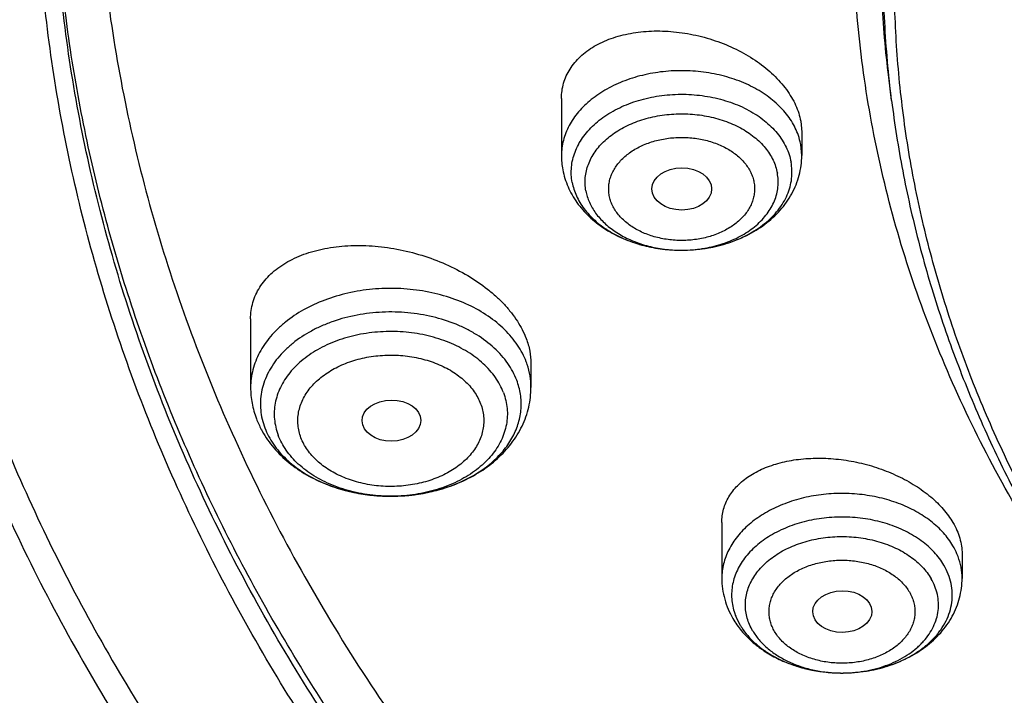
# Model space of a CAD drawing. Units: inches. Extents: x 7.1 to 14.8, y 0.7 to 17.8.
# Drawn here: x 9.2 to 9.7, y 12.3 to 12.7 of the extents above; entities that cross this region are included whole.
import ezdxf

# ---------------------------------------------------------------- set-up
doc = ezdxf.new("R2010")
doc.units = ezdxf.units.IN
doc.header["$LTSCALE"] = 1.21
doc.header["$MEASUREMENT"] = 0
doc.layers.get('0').update_dxf_attribs({"linetype": 'CONTINUOUS'})

msp = doc.modelspace()

# ---------------------------------------------------------------- linework, layer by layer
at = {"color": 7, "linetype": 'Continuous'}
for p, q in [((9.67393, 12.62664), (9.67222, 12.64046)), ((9.47919, 12.62793), (9.47919, 12.59422)), ((9.62032, 12.61448), (9.62093, 12.60802)), ((9.62093, 12.60802), (9.62093, 12.59422)), ((9.53267, 12.57301), (9.53269, 12.57292)), ((9.54892, 12.53835), (9.55012, 12.53834)), ((9.29584, 12.49781), (9.29584, 12.45736)), ((9.4612, 12.47154), (9.4612, 12.45736)), ((9.57376, 12.3777), (9.57376, 12.34467)), ((9.71549, 12.35915), (9.71549, 12.34467)), ((9.64369, 12.28879), (9.64532, 12.28879))]:
    msp.add_line(p, q, dxfattribs=at)
at = {"color": 9, "linetype": 'Continuous'}
for p, q in [((9.62093, 12.59422), (9.62032, 12.60076)), ((9.5822, 12.32177), (9.58448, 12.31721))]:
    msp.add_line(p, q, dxfattribs=at)
at = {"color": 7, "linetype": 'Continuous'}
for centre, radius, start, end in [((9.52466, 12.59423), 0.04547, 180.0097, 190.56248), ((9.35114, 12.45853), 0.05548, 200.76856, 208.00394), ((9.35285, 12.45939), 0.05739, 207.95922, 209.0525)]:
    msp.add_arc(centre, radius, start, end, dxfattribs=at)
at = {"color": 9, "linetype": 'Continuous'}
for centre, radius, start, end in [((9.55006, 12.61872), 0.08038, 267.00101, 269.1893), ((9.55006, 12.61893), 0.08059, 269.18833, 270.04187), ((9.55006, 12.6188), 0.08046, 270.04091, 272.53684), ((9.4163, 12.45654), 0.04501, 18.58889, 20.75802), ((9.61552, 12.33571), 0.03613, 200.75713, 202.69629), ((9.64463, 12.36937), 0.08058, 269.33055, 270.4969), ((9.64463, 12.36922), 0.08043, 270.49649, 272.07558)]:
    msp.add_arc(centre, radius, start, end, dxfattribs=at)
at = {"color": 7, "linetype": 'Continuous'}
for centre, major_axis, ratio in [((9.55016, 12.57454), (0.01762, 0), 0.70668), ((9.37889, 12.43775), (0.01732, 0.00012), 0.700967), ((9.64485, 12.32505), (0.01746, 0.00007), 0.705147)]:
    msp.add_ellipse(centre, major_axis=major_axis, ratio=ratio, dxfattribs=at)
for points, knots in [([(10.84007, 11.52912), (10.78235, 11.53138), (10.69598, 11.53776), (10.58178, 11.55229), (10.46928, 11.57068), (10.35856, 11.59492), (10.25031, 11.625), (10.17109, 11.65026), (10.09373, 11.67824), (10.01839, 11.70887), (9.94528, 11.74209), (9.87455, 11.7778), (9.80639, 11.81593), (9.74096, 11.85638), (9.6784, 11.89906), (9.59974, 11.95827), (9.52663, 12.02198), (9.45997, 12.0899), (9.41396, 12.14208), (9.37164, 12.19579), (9.33309, 12.25092), (9.29841, 12.30733), (9.26769, 12.36489), (9.24101, 12.42344), (9.21843, 12.48287), (9.20001, 12.54301), (9.1858, 12.60373), (9.17582, 12.66487), (9.17011, 12.72629), (9.16868, 12.78784), (9.17153, 12.84936), (9.17865, 12.9107), (9.19004, 12.97172), (9.20565, 13.03226), (9.22546, 13.09218), (9.2494, 13.15134), (9.27743, 13.20958), (9.30946, 13.26677), (9.34543, 13.32277), (9.38524, 13.37744), (9.4288, 13.43066), (9.47601, 13.4823), (9.54422, 13.54944), (9.61878, 13.61229), (9.6988, 13.6706), (9.76232, 13.71255), (9.82868, 13.75224), (9.89771, 13.78958), (9.96924, 13.82447), (10.04311, 13.85684), (10.11914, 13.8866), (10.22365, 13.92289), (10.33119, 13.95345), (10.44109, 13.97826), (10.55334, 13.99938), (10.66723, 14.01453), (10.78213, 14.02372), (10.89777, 14.02892), (10.98472, 14.02829), (11.04259, 14.02586)], [0, 0, 0, 0, 0.036228, 0.054254, 0.07219, 0.10771, 0.12526, 0.142643, 0.159844, 0.176845, 0.193633, 0.210195, 0.226521, 0.2426, 0.258426, 0.273994, 0.304337, 0.319123, 0.333656, 0.347942, 0.361993, 0.375822, 0.389445, 0.402881, 0.416153, 0.429285, 0.442302, 0.455233, 0.468108, 0.480957, 0.493811, 0.506701, 0.519658, 0.53271, 0.545885, 0.559209, 0.572705, 0.586394, 0.600295, 0.614423, 0.628789, 0.643405, 0.658277, 0.688793, 0.704447, 0.720357, 0.736519, 0.752924, 0.769563, 0.786423, 0.803492, 0.820755, 0.85579, 0.873533, 0.891399, 0.927412, 0.945524, 0.963674, 1, 1, 1, 1]), ([(10.23483, 13.92063), (10.17904, 13.90314), (10.09688, 13.87365), (9.99098, 13.82767), (9.91475, 13.79047), (9.84143, 13.75043), (9.77124, 13.70769), (9.70437, 13.66235), (9.64101, 13.61455), (9.58135, 13.56442), (9.52556, 13.51211), (9.47379, 13.45775), (9.42619, 13.40151), (9.38291, 13.34354), (9.34406, 13.28401), (9.30976, 13.22309), (9.28011, 13.16094), (9.2552, 13.09776), (9.2351, 13.03372), (9.21987, 12.96899), (9.20955, 12.90378), (9.20418, 12.83827), (9.20378, 12.77265), (9.20834, 12.7071), (9.21785, 12.64183), (9.23229, 12.57701), (9.2516, 12.51285), (9.27574, 12.44951), (9.30462, 12.38719), (9.33817, 12.32605), (9.3698, 12.27646), (9.39729, 12.23756), (9.42649, 12.19885), (9.44984, 12.17071), (9.466, 12.15235)], [0, 0, 0, 0, 0.074899, 0.111641, 0.147859, 0.183524, 0.21861, 0.253098, 0.286975, 0.320234, 0.352875, 0.384906, 0.416341, 0.447202, 0.477522, 0.507338, 0.536698, 0.565655, 0.594271, 0.622612, 0.650753, 0.678768, 0.706737, 0.734739, 0.762853, 0.791157, 0.819724, 0.848621, 0.877911, 0.90765, 0.937885, 0.953203, 0.96866, 1, 1, 1, 1]), ([(9.80405, 12.30159), (9.79113, 12.31863), (9.76678, 12.35331), (9.73473, 12.40749), (9.70767, 12.46303), (9.68574, 12.51971), (9.66902, 12.57728), (9.65758, 12.63551), (9.65148, 12.69414), (9.65075, 12.75294), (9.65539, 12.81164), (9.66538, 12.87001), (9.68067, 12.92778), (9.7012, 12.98472), (9.72687, 13.0406), (9.75758, 13.09517), (9.79319, 13.14821), (9.83355, 13.1995), (9.87849, 13.24884), (9.92782, 13.29601), (9.98134, 13.34084), (10.03882, 13.38312), (10.10002, 13.4227), (10.16469, 13.4594), (10.23256, 13.49308), (10.30336, 13.5236), (10.37678, 13.55083), (10.45252, 13.57466), (10.53027, 13.59499), (10.60971, 13.61174), (10.69051, 13.62484), (10.79977, 13.63739), (10.8825, 13.64115), (10.93769, 13.64115)], [0, 0, 0, 0, 0.029142, 0.057685, 0.085691, 0.113235, 0.140401, 0.167285, 0.19399, 0.220626, 0.247301, 0.274126, 0.301206, 0.328637, 0.35651, 0.384901, 0.413875, 0.443483, 0.473763, 0.504741, 0.536429, 0.568825, 0.60192, 0.635689, 0.670103, 0.705121, 0.740694, 0.776767, 0.813281, 0.850169, 0.887361, 0.924784, 1, 1, 1, 1]), ([(10.93769, 11.80764), (10.89643, 11.80764), (10.81407, 11.81049), (10.69164, 11.8233), (10.57156, 11.84452), (10.45498, 11.87394), (10.36115, 11.90524), (10.28888, 11.93417), (10.21957, 11.96518), (10.15312, 11.99993), (10.0901, 12.03834), (10.04521, 12.06854), (10.00246, 12.10026), (9.96197, 12.13342), (9.92382, 12.16795), (9.88812, 12.20377), (9.85493, 12.24079), (9.82436, 12.27892), (9.79646, 12.31807), (9.77131, 12.35814), (9.74898, 12.39905), (9.7295, 12.44068), (9.71294, 12.48295), (9.69934, 12.52575), (9.68872, 12.56897), (9.68111, 12.61251), (9.67654, 12.65626), (9.67502, 12.70013), (9.67654, 12.74399), (9.68111, 12.78774), (9.68872, 12.83129), (9.69934, 12.87451), (9.71294, 12.9173), (9.7295, 12.95957), (9.74898, 13.00121), (9.77131, 13.04211), (9.79646, 13.08218), (9.82436, 13.12133), (9.85493, 13.15946), (9.88812, 13.19648), (9.92382, 13.2323), (9.96197, 13.26683), (10.00246, 13.3), (10.04521, 13.33172), (10.0901, 13.36191), (10.15312, 13.40033), (10.21957, 13.43507), (10.28888, 13.46608), (10.36115, 13.49501), (10.45498, 13.52631), (10.57156, 13.55573), (10.69164, 13.57695), (10.81407, 13.58976), (10.89643, 13.59261), (10.93769, 13.59261)], [0, 0, 0, 0, 0.036314, 0.072453, 0.108248, 0.143537, 0.178172, 0.195206, 0.212029, 0.244983, 0.261102, 0.276969, 0.292578, 0.307926, 0.323014, 0.337842, 0.352416, 0.366743, 0.380832, 0.394698, 0.408355, 0.421823, 0.435122, 0.448278, 0.461314, 0.474261, 0.487146, 0.5, 0.512854, 0.525739, 0.538686, 0.551722, 0.564878, 0.578177, 0.591645, 0.605302, 0.619168, 0.633257, 0.647584, 0.662158, 0.676986, 0.692074, 0.707422, 0.723031, 0.738898, 0.755017, 0.787971, 0.804794, 0.821828, 0.856463, 0.891752, 0.927547, 0.963686, 1, 1, 1, 1]), ([(9.06327, 12.8616), (9.06165, 12.83979), (9.05994, 12.79604), (9.06195, 12.73037), (9.06856, 12.66484), (9.07975, 12.59963), (9.09548, 12.5349), (9.11571, 12.4708), (9.1404, 12.4075), (9.16948, 12.34514), (9.20288, 12.28389), (9.24052, 12.22388), (9.2823, 12.16527), (9.32812, 12.1082), (9.37786, 12.05281), (9.44987, 11.98075), (9.52874, 11.91325), (9.61352, 11.85061), (9.68089, 11.80552), (9.75132, 11.76284), (9.82464, 11.72267), (9.90067, 11.68511), (9.97923, 11.65025), (10.06013, 11.61818), (10.14316, 11.58898), (10.22813, 11.5627), (10.34417, 11.53156), (10.46276, 11.5067), (10.58318, 11.48814), (10.70531, 11.47374), (10.79761, 11.46778), (10.85928, 11.46596)], [0, 0, 0, 0, 0.025974, 0.051945, 0.077975, 0.104126, 0.130459, 0.157031, 0.183896, 0.211101, 0.238692, 0.266705, 0.295175, 0.324127, 0.353582, 0.383555, 0.445068, 0.47663, 0.508715, 0.541311, 0.574405, 0.607975, 0.642, 0.676451, 0.7113, 0.746513, 0.782056, 0.853967, 0.890267, 0.926736, 1, 1, 1, 1]), ([(9.07549, 12.79501), (9.07549, 12.77419), (9.07689, 12.73247), (9.08319, 12.67007), (9.09367, 12.60795), (9.10831, 12.54626), (9.12707, 12.48514), (9.14991, 12.42472), (9.17678, 12.36514), (9.20761, 12.30653), (9.24234, 12.24904), (9.28088, 12.19278), (9.32315, 12.13788), (9.36904, 12.08447), (9.41847, 12.03266), (9.4895, 11.96533), (9.56665, 11.90227), (9.64909, 11.84372), (9.71432, 11.80159), (9.78231, 11.7617), (9.87703, 11.71127), (9.97603, 11.66608), (10.07858, 11.62618), (10.15791, 11.5987), (10.23898, 11.57391), (10.34958, 11.5444), (10.4625, 11.52065), (10.57711, 11.50266), (10.66415, 11.49202), (10.7518, 11.48432), (10.81047, 11.48115), (10.83985, 11.48006)], [0, 0, 0, 0, 0.025853, 0.051764, 0.07779, 0.103986, 0.130405, 0.157097, 0.184107, 0.211476, 0.239241, 0.267432, 0.296077, 0.325195, 0.354804, 0.384913, 0.446634, 0.478261, 0.510385, 0.542994, 0.576071, 0.643543, 0.677903, 0.712639, 0.747719, 0.783112, 0.854686, 0.890805, 0.92709, 0.963502, 1, 1, 1, 1]), ([(8.79943, 12.7185), (8.80165, 12.70329), (8.80675, 12.67289), (8.81626, 12.62754), (8.82767, 12.58238), (8.84543, 12.52228), (8.87237, 12.44778), (8.91195, 12.36016), (8.95077, 12.28896), (8.98527, 12.2331), (9.0224, 12.17749), (9.07313, 12.10953), (9.12882, 12.04452), (9.17647, 11.99403), (9.22662, 11.94413), (9.2931, 11.88388), (9.37816, 11.81552), (9.46858, 11.75099), (9.56401, 11.69051), (9.69842, 11.61496), (9.80429, 11.56578), (9.87671, 11.53621)], [0, 0, 0, 0, 0.027574, 0.05527, 0.083109, 0.111111, 0.167662, 0.225061, 0.283417, 0.312987, 0.342826, 0.403334, 0.464996, 0.496273, 0.527848, 0.591884, 0.657108, 0.723504, 0.791042, 0.85968, 1, 1, 1, 1]), ([(9.47919, 12.62793), (9.47919, 12.62946), (9.4794, 12.63251), (9.48036, 12.63699), (9.48196, 12.6413), (9.48416, 12.64538), (9.48696, 12.6492), (9.49031, 12.65273), (9.49418, 12.65595), (9.49854, 12.65882), (9.50334, 12.66132), (9.51038, 12.66418), (9.52007, 12.6667), (9.53248, 12.668), (9.54547, 12.66759), (9.55862, 12.66549), (9.5715, 12.66176), (9.58367, 12.65653), (9.593, 12.65098), (9.59971, 12.64592), (9.60568, 12.64066), (9.61083, 12.63489), (9.61493, 12.62869), (9.61737, 12.62403), (9.6192, 12.61929), (9.62002, 12.61608), (9.62032, 12.61448)], [0, 0, 0, 0, 0.024986, 0.049727, 0.074499, 0.099567, 0.125175, 0.151531, 0.178796, 0.207082, 0.236452, 0.266927, 0.331036, 0.39896, 0.46981, 0.54245, 0.615597, 0.687908, 0.758078, 0.792012, 0.825, 0.887717, 0.91741, 0.945972, 0.973469, 1, 1, 1, 1]), ([(9.67393, 12.62664), (9.67566, 12.61274), (9.68004, 12.58495), (9.6893, 12.54364), (9.70125, 12.50269), (9.71587, 12.46219), (9.73312, 12.42223), (9.75296, 12.38289), (9.77535, 12.34427), (9.80023, 12.30643), (9.82755, 12.26947), (9.86746, 12.22107), (9.92329, 12.16319), (9.99839, 12.09901), (10.08149, 12.04007), (10.17186, 11.98687), (10.26875, 11.93982), (10.37132, 11.89934), (10.4787, 11.86574), (10.58999, 11.83931), (10.70424, 11.82028), (10.82046, 11.80879), (10.89857, 11.80623), (10.93769, 11.80623)], [0, 0, 0, 0, 0.025697, 0.051547, 0.077594, 0.103887, 0.130467, 0.157375, 0.184644, 0.212306, 0.240386, 0.268905, 0.327309, 0.387616, 0.449837, 0.513918, 0.57975, 0.647171, 0.715981, 0.785943, 0.856792, 0.928243, 1, 1, 1, 1]), ([(9.55012, 12.53834), (9.55459, 12.53835), (9.56349, 12.539), (9.57642, 12.54191), (9.58849, 12.54669), (9.59756, 12.55223), (9.60394, 12.55751), (9.60822, 12.56185), (9.61197, 12.56656), (9.61514, 12.57162), (9.61768, 12.57698), (9.61954, 12.58258), (9.62067, 12.58835), (9.62093, 12.59227), (9.62093, 12.59422)], [0, 0, 0, 0, 0.134297, 0.266895, 0.396473, 0.522373, 0.584026, 0.64487, 0.705024, 0.764623, 0.823798, 0.882684, 0.94138, 1, 1, 1, 1]), ([(9.47996, 12.58589), (9.48029, 12.58416), (9.48113, 12.58072), (9.48298, 12.57573), (9.48537, 12.57095), (9.48827, 12.56642), (9.49164, 12.56217), (9.49674, 12.55688), (9.50412, 12.55108), (9.51417, 12.54557), (9.52519, 12.54153), (9.53688, 12.53902), (9.54489, 12.5384), (9.54892, 12.53835)], [0, 0, 0, 0, 0.058457, 0.117089, 0.176027, 0.23535, 0.295177, 0.355618, 0.478577, 0.604836, 0.734327, 0.866415, 1, 1, 1, 1]), ([(9.55012, 12.53834), (9.55471, 12.53835), (9.56158, 12.53886), (9.57051, 12.54058), (9.57899, 12.54292), (9.58698, 12.5462), (9.59419, 12.55042), (9.59903, 12.55391), (9.60332, 12.55776), (9.60702, 12.56191), (9.61007, 12.56632), (9.61245, 12.57093), (9.61412, 12.57571), (9.61506, 12.58059), (9.61526, 12.58552), (9.6149, 12.58878), (9.6146, 12.59038)], [0, 0, 0, 0, 0.146785, 0.219201, 0.29042, 0.427817, 0.493599, 0.557159, 0.618431, 0.677448, 0.734354, 0.789411, 0.842997, 0.895582, 0.947727, 1, 1, 1, 1]), ([(9.48552, 12.57837), (9.48577, 12.57701), (9.48645, 12.57429), (9.48798, 12.57033), (9.48999, 12.56648), (9.49336, 12.56146), (9.49876, 12.55564), (9.50673, 12.5497), (9.51603, 12.54485), (9.52638, 12.54124), (9.53746, 12.53897), (9.54508, 12.5384), (9.54892, 12.53835)], [0, 0, 0, 0, 0.05147, 0.103889, 0.157544, 0.212699, 0.328049, 0.450802, 0.580695, 0.716679, 0.857123, 1, 1, 1, 1]), ([(9.29584, 12.49781), (9.29584, 12.49946), (9.29607, 12.50275), (9.2971, 12.50757), (9.2988, 12.51219), (9.30116, 12.51656), (9.30416, 12.52066), (9.30775, 12.52445), (9.3119, 12.52791), (9.31657, 12.531), (9.32173, 12.53371), (9.32733, 12.53603), (9.33332, 12.53793), (9.3419, 12.53993), (9.35335, 12.54129), (9.36764, 12.54114), (9.38228, 12.53924), (9.39683, 12.53563), (9.41087, 12.53041), (9.42394, 12.52371), (9.43381, 12.51698), (9.44082, 12.51101), (9.4455, 12.50637), (9.44964, 12.50154), (9.45429, 12.49504), (9.45703, 12.48979), (9.45838, 12.48621)], [0, 0, 0, 0, 0.024203, 0.048106, 0.07199, 0.096131, 0.120785, 0.146169, 0.172456, 0.19977, 0.228189, 0.257747, 0.288443, 0.32024, 0.386831, 0.456813, 0.529174, 0.602724, 0.676166, 0.748169, 0.817456, 0.850748, 0.882973, 0.914049, 0.943922, 1, 1, 1, 1]), ([(9.45838, 12.48621), (9.45929, 12.48381), (9.46069, 12.47899), (9.4612, 12.47398), (9.4612, 12.47154)], [0, 0, 0, 0, 0.512259, 1, 1, 1, 1]), ([(9.29584, 12.45736), (9.29584, 12.45579), (9.29599, 12.45264), (9.29664, 12.44796), (9.29772, 12.44334), (9.29871, 12.44034), (9.29927, 12.43886)], [0, 0, 0, 0, 0.249376, 0.49897, 0.74908, 1, 1, 1, 1]), ([(9.30268, 12.43152), (9.30365, 12.42977), (9.30579, 12.42636), (9.31076, 12.41992), (9.31824, 12.41267), (9.32875, 12.40548), (9.34465, 12.39788), (9.36008, 12.39421), (9.37362, 12.39317), (9.3828, 12.39305), (9.39419, 12.39398), (9.40747, 12.3968), (9.42001, 12.4013), (9.43147, 12.4074), (9.43994, 12.4138), (9.44582, 12.41962), (9.44975, 12.42429), (9.45316, 12.42926), (9.45603, 12.43451), (9.45831, 12.44), (9.45997, 12.44568), (9.46097, 12.45148), (9.4612, 12.4554), (9.4612, 12.45736)], [0, 0, 0, 0, 0.029284, 0.058861, 0.119044, 0.180952, 0.244683, 0.376372, 0.409959, 0.44361, 0.51071, 0.577015, 0.641952, 0.70516, 0.766546, 0.796631, 0.826347, 0.855747, 0.88489, 0.913832, 0.942633, 0.971335, 1, 1, 1, 1]), ([(9.57376, 12.3777), (9.57376, 12.37902), (9.57393, 12.38166), (9.57473, 12.38555), (9.57605, 12.3893), (9.57789, 12.39288), (9.58021, 12.39628), (9.58401, 12.40059), (9.58867, 12.40434), (9.59398, 12.40748), (9.59998, 12.41036), (9.60831, 12.41316), (9.61914, 12.41516), (9.63069, 12.41583), (9.64265, 12.41515), (9.65469, 12.41312), (9.66647, 12.40981), (9.67766, 12.40529), (9.68792, 12.39967), (9.69556, 12.39412), (9.70091, 12.38927), (9.70552, 12.38437), (9.70846, 12.38035), (9.7101, 12.37756)], [0, 0, 0, 0, 0.023744, 0.047291, 0.070898, 0.094815, 0.119269, 0.144454, 0.197526, 0.225671, 0.254923, 0.316682, 0.38254, 0.451829, 0.523627, 0.596835, 0.670246, 0.742609, 0.812705, 0.879451, 0.911316, 0.942059, 1, 1, 1, 1]), ([(9.7101, 12.37756), (9.71096, 12.37608), (9.71251, 12.37308), (9.71422, 12.36844), (9.71525, 12.36379), (9.71549, 12.36067), (9.71549, 12.35915)], [0, 0, 0, 0, 0.265476, 0.519486, 0.76356, 1, 1, 1, 1]), ([(9.64532, 12.28879), (9.65058, 12.28883), (9.65844, 12.28956), (9.66856, 12.29189), (9.67575, 12.29426), (9.68248, 12.29723), (9.68866, 12.30076), (9.69331, 12.30416), (9.69666, 12.30712), (9.69969, 12.31014), (9.70298, 12.31417), (9.70611, 12.31936), (9.70833, 12.32479), (9.70959, 12.33039), (9.70987, 12.33606), (9.70916, 12.3417), (9.70748, 12.34724), (9.70576, 12.35074), (9.70477, 12.35244)], [0, 0, 0, 0, 0.149363, 0.222679, 0.294372, 0.364021, 0.431294, 0.495971, 0.527319, 0.557999, 0.617392, 0.67443, 0.729542, 0.783323, 0.836494, 0.889836, 0.944115, 1, 1, 1, 1]), ([(9.57376, 12.34467), (9.57376, 12.34259), (9.57404, 12.33844), (9.57532, 12.33232), (9.5774, 12.32641), (9.5793, 12.32267), (9.58035, 12.32087)], [0, 0, 0, 0, 0.248891, 0.4982, 0.748385, 1, 1, 1, 1]), ([(9.64532, 12.28879), (9.64977, 12.28883), (9.65861, 12.28953), (9.67143, 12.2925), (9.68339, 12.29731), (9.69237, 12.30286), (9.69869, 12.30813), (9.70292, 12.31246), (9.70664, 12.31715), (9.70978, 12.32219), (9.71229, 12.32752), (9.71412, 12.3331), (9.71524, 12.33884), (9.71549, 12.34272), (9.71549, 12.34467)], [0, 0, 0, 0, 0.134317, 0.266882, 0.396408, 0.522267, 0.58391, 0.644753, 0.704914, 0.764528, 0.823723, 0.882632, 0.941354, 1, 1, 1, 1]), ([(9.58035, 12.32087), (9.58182, 12.31837), (9.5852, 12.31358), (9.59139, 12.30723), (9.59856, 12.30174), (9.60655, 12.29716), (9.61522, 12.29353), (9.62752, 12.28998), (9.63721, 12.28886), (9.64368, 12.28879)], [0, 0, 0, 0, 0.117268, 0.236401, 0.357879, 0.481983, 0.608714, 0.737773, 1, 1, 1, 1]), ([(9.58448, 12.31721), (9.5848, 12.31666), (9.58617, 12.31444), (9.58775, 12.31236), (9.58903, 12.31087)], [0, 0, 0, 0, 0.245258, 1, 1, 1, 1]), ([(9.58903, 12.31087), (9.59049, 12.30918), (9.59372, 12.30594), (9.59925, 12.30164), (9.6055, 12.29788), (9.61236, 12.2947), (9.61973, 12.29216), (9.63014, 12.28965), (9.63825, 12.28885), (9.64368, 12.28879)], [0, 0, 0, 0, 0.110342, 0.225671, 0.345891, 0.470634, 0.599296, 0.731089, 1, 1, 1, 1])]:
    msp.add_open_spline(points, degree=3, knots=knots, dxfattribs=at)
at = {"color": 9, "linetype": 'Continuous'}
for points, knots in [([(9.67222, 12.64046), (9.6703, 12.65589), (9.66759, 12.68687), (9.66694, 12.73349), (9.66971, 12.78008), (9.6759, 12.8265), (9.68547, 12.87263), (9.69842, 12.91835), (9.71471, 12.96352), (9.73427, 13.00802), (9.75708, 13.05174), (9.78305, 13.09457), (9.81212, 13.13637), (9.84421, 13.17705), (9.87924, 13.21649), (9.93018, 13.26775), (9.98623, 13.31562), (10.04666, 13.35987), (10.11135, 13.40256), (10.18007, 13.44123), (10.25217, 13.47578), (10.32773, 13.50808), (10.40619, 13.53594), (10.48697, 13.55931), (10.5701, 13.57988), (10.65497, 13.59574), (10.74102, 13.6069), (10.82813, 13.61492), (10.89385, 13.61732), (10.93769, 13.61732)], [0, 0, 0, 0, 0.025992, 0.051936, 0.077902, 0.103959, 0.130173, 0.156611, 0.183332, 0.210391, 0.23784, 0.265722, 0.294074, 0.322928, 0.352306, 0.382225, 0.443706, 0.475289, 0.50742, 0.573249, 0.606924, 0.641066, 0.710612, 0.745959, 0.781632, 0.853771, 0.890161, 0.926696, 1, 1, 1, 1]), ([(9.67393, 12.62664), (9.67202, 12.64205), (9.66932, 12.67298), (9.66867, 12.71955), (9.67143, 12.76607), (9.67761, 12.81243), (9.68717, 12.8585), (9.7001, 12.90415), (9.71636, 12.94926), (9.73591, 12.9937), (9.75868, 13.03737), (9.78462, 13.08013), (9.81365, 13.12188), (9.8457, 13.1625), (9.88067, 13.20189), (9.93154, 13.25308), (9.98752, 13.30088), (10.04787, 13.34507), (10.11247, 13.38771), (10.1811, 13.42632), (10.2531, 13.46083), (10.32856, 13.49309), (10.40692, 13.5209), (10.48758, 13.54424), (10.5706, 13.56479), (10.65535, 13.58063), (10.74129, 13.59177), (10.82827, 13.59978), (10.89391, 13.60218), (10.93769, 13.60218)], [0, 0, 0, 0, 0.025992, 0.051936, 0.077902, 0.103959, 0.130173, 0.156611, 0.183332, 0.210391, 0.23784, 0.265722, 0.294074, 0.322928, 0.352306, 0.382225, 0.443706, 0.475289, 0.50742, 0.573249, 0.606924, 0.641066, 0.710612, 0.745959, 0.781632, 0.853771, 0.890161, 0.926696, 1, 1, 1, 1]), ([(9.92519, 11.55747), (9.86855, 11.58059), (9.78544, 11.61838), (9.6789, 11.67517), (9.57793, 11.7347), (9.48247, 11.79982), (9.3935, 11.87032), (9.33103, 11.92501), (9.27242, 11.9818), (9.21782, 12.04057), (9.16736, 12.10116), (9.12115, 12.16345), (9.07933, 12.22726), (9.04197, 12.29246), (9.00919, 12.35889), (8.98105, 12.42638), (8.95764, 12.49478), (8.939, 12.56391), (8.92518, 12.63362), (8.91623, 12.70372), (8.91215, 12.77406), (8.91296, 12.84445), (8.91867, 12.91473), (8.92925, 12.98472), (8.94468, 13.05425), (8.96492, 13.12316), (8.98991, 13.19127), (9.0196, 13.25843), (9.05392, 13.32446), (9.08617, 13.37822), (9.11416, 13.4205), (9.14385, 13.46261), (9.16757, 13.49335), (9.18399, 13.51347)], [0, 0, 0, 0, 0.074052, 0.110332, 0.146078, 0.215886, 0.249944, 0.283425, 0.316333, 0.348674, 0.380464, 0.411723, 0.442477, 0.472759, 0.502609, 0.532072, 0.561198, 0.590043, 0.618667, 0.647135, 0.675512, 0.703866, 0.732266, 0.760778, 0.789469, 0.818401, 0.847633, 0.87722, 0.907209, 0.937644, 0.953043, 0.968567, 1, 1, 1, 1]), ([(10.83848, 11.54103), (10.78003, 11.54336), (10.69258, 11.54996), (10.57697, 11.56496), (10.46315, 11.58393), (10.35122, 11.60894), (10.24187, 11.63997), (10.16192, 11.666), (10.08392, 11.69484), (10.00805, 11.72639), (9.93451, 11.76059), (9.86348, 11.79735), (9.79513, 11.83658), (9.72964, 11.87818), (9.66717, 11.92204), (9.58881, 11.98287), (9.51628, 12.04826), (9.45051, 12.11792), (9.40533, 12.17138), (9.36399, 12.22638), (9.32659, 12.28279), (9.29322, 12.34045), (9.26398, 12.39923), (9.23893, 12.45898), (9.21815, 12.51956), (9.20167, 12.58079), (9.18956, 12.64254), (9.18183, 12.70465), (9.17852, 12.76695), (9.17962, 12.82929), (9.1833, 12.87071), (9.18586, 12.89134)], [0, 0, 0, 0, 0.073595, 0.110207, 0.146631, 0.218733, 0.254342, 0.289601, 0.324476, 0.358933, 0.392943, 0.42648, 0.459522, 0.492051, 0.524051, 0.555516, 0.616802, 0.646653, 0.675984, 0.704814, 0.733166, 0.761074, 0.788573, 0.815706, 0.842522, 0.869075, 0.895421, 0.921623, 0.947743, 0.973847, 1, 1, 1, 1]), ([(10.49914, 11.5841), (10.44973, 11.5931), (10.35215, 11.6141), (10.20938, 11.65476), (10.07216, 11.70408), (9.94155, 11.76171), (9.83834, 11.81665), (9.76008, 11.8644), (9.68589, 11.91382), (9.61581, 11.96697), (9.55045, 12.0237), (9.50445, 12.06739), (9.4612, 12.11247), (9.42078, 12.15885), (9.38327, 12.20645), (9.34874, 12.25516), (9.31726, 12.3049), (9.28889, 12.35557), (9.26368, 12.40708), (9.24169, 12.45932), (9.22296, 12.5122), (9.20752, 12.56561), (9.19541, 12.61946), (9.18664, 12.67363), (9.18124, 12.72802), (9.17922, 12.78253), (9.18059, 12.83704), (9.18374, 12.87327), (9.18588, 12.89134)], [0, 0, 0, 0, 0.073978, 0.146886, 0.218488, 0.288577, 0.356979, 0.390511, 0.423576, 0.488253, 0.519873, 0.551009, 0.581667, 0.611855, 0.641588, 0.670882, 0.69976, 0.728248, 0.756375, 0.784176, 0.811689, 0.838955, 0.866018, 0.892926, 0.919728, 0.946473, 0.973213, 1, 1, 1, 1]), ([(9.61851, 12.60719), (9.61796, 12.60866), (9.61665, 12.61156), (9.61417, 12.61573), (9.61117, 12.61972), (9.60768, 12.6235), (9.60373, 12.62705), (9.5978, 12.63147), (9.58938, 12.63623), (9.57819, 12.6405), (9.56611, 12.6433), (9.55353, 12.64454), (9.54083, 12.64417), (9.52843, 12.64222), (9.51671, 12.63874), (9.50604, 12.63383), (9.49818, 12.6286), (9.49278, 12.62384), (9.48925, 12.62008), (9.4862, 12.6161), (9.48368, 12.61195), (9.48169, 12.60765), (9.48025, 12.60323), (9.47939, 12.59875), (9.47919, 12.59572), (9.47919, 12.59422)], [0, 0, 0, 0, 0.026451, 0.053595, 0.081549, 0.11039, 0.140161, 0.170875, 0.234977, 0.3023, 0.372063, 0.443263, 0.514777, 0.585458, 0.654224, 0.720163, 0.782627, 0.812484, 0.841408, 0.86944, 0.896655, 0.923162, 0.949106, 0.974653, 1, 1, 1, 1]), ([(9.48552, 12.57837), (9.48524, 12.57985), (9.48489, 12.58286), (9.485, 12.58741), (9.48573, 12.59192), (9.4871, 12.59636), (9.48907, 12.60068), (9.49163, 12.60483), (9.49475, 12.60879), (9.4984, 12.61251), (9.50254, 12.61595), (9.50877, 12.62019), (9.51757, 12.62461), (9.52919, 12.62829), (9.54159, 12.63031), (9.5543, 12.6306), (9.56686, 12.62915), (9.57879, 12.62601), (9.58796, 12.62202), (9.59456, 12.61808), (9.60039, 12.61383), (9.60543, 12.60893), (9.60941, 12.60347), (9.61178, 12.59925), (9.61355, 12.59489), (9.61432, 12.59189), (9.6146, 12.59038)], [0, 0, 0, 0, 0.025793, 0.05151, 0.077386, 0.103662, 0.130548, 0.158217, 0.1868, 0.216381, 0.247002, 0.278662, 0.344846, 0.414315, 0.486003, 0.558614, 0.630762, 0.701103, 0.768481, 0.800812, 0.832128, 0.891563, 0.919829, 0.947219, 0.973884, 1, 1, 1, 1]), ([(9.4936, 12.57335), (9.49336, 12.57465), (9.49305, 12.57728), (9.49314, 12.58126), (9.49379, 12.58521), (9.49498, 12.58909), (9.49671, 12.59287), (9.49894, 12.59651), (9.50167, 12.59997), (9.50487, 12.60322), (9.50849, 12.60623), (9.51394, 12.60994), (9.52164, 12.6138), (9.53181, 12.61702), (9.54265, 12.61879), (9.55377, 12.61905), (9.56476, 12.61778), (9.57519, 12.61503), (9.58469, 12.6109), (9.59164, 12.60635), (9.59637, 12.60216), (9.59941, 12.59883), (9.60198, 12.59531), (9.60405, 12.59162), (9.60559, 12.58781), (9.60627, 12.58518), (9.60652, 12.58387)], [0, 0, 0, 0, 0.025791, 0.051508, 0.077383, 0.103659, 0.130545, 0.158213, 0.186796, 0.216377, 0.246998, 0.278656, 0.34484, 0.414308, 0.485995, 0.558605, 0.630752, 0.701093, 0.768469, 0.83205, 0.862322, 0.891564, 0.91983, 0.94722, 0.973884, 1, 1, 1, 1]), ([(9.5074, 12.57056), (9.50721, 12.57154), (9.50698, 12.57353), (9.50705, 12.57654), (9.50754, 12.57952), (9.50845, 12.58245), (9.50975, 12.58531), (9.51144, 12.58805), (9.5135, 12.59067), (9.51591, 12.59312), (9.51865, 12.5954), (9.52277, 12.59821), (9.52859, 12.60112), (9.53627, 12.60356), (9.54446, 12.60489), (9.55287, 12.60509), (9.56116, 12.60413), (9.5678, 12.60238), (9.57277, 12.60043), (9.57733, 12.59821), (9.58148, 12.59549), (9.58505, 12.59232), (9.58735, 12.58981), (9.58929, 12.58715), (9.59086, 12.58437), (9.59203, 12.58149), (9.59254, 12.5795), (9.59272, 12.5785)], [0, 0, 0, 0, 0.025794, 0.05151, 0.077385, 0.103665, 0.130551, 0.158216, 0.186791, 0.216369, 0.246989, 0.278645, 0.344825, 0.414288, 0.485971, 0.558576, 0.630717, 0.701054, 0.735198, 0.768481, 0.832051, 0.862318, 0.891562, 0.919836, 0.947231, 0.973898, 1, 1, 1, 1]), ([(9.62032, 12.60076), (9.62022, 12.6013), (9.61976, 12.60348), (9.6191, 12.60562), (9.61851, 12.60719)], [0, 0, 0, 0, 0.247874, 1, 1, 1, 1]), ([(9.55362, 12.53842), (9.55748, 12.53859), (9.56321, 12.53926), (9.57063, 12.54099), (9.57764, 12.5432), (9.5842, 12.54617), (9.5901, 12.54988), (9.59404, 12.55292), (9.59752, 12.55623), (9.60051, 12.55978), (9.60297, 12.56354), (9.60488, 12.56746), (9.60621, 12.57149), (9.60695, 12.57561), (9.60708, 12.57976), (9.60677, 12.58251), (9.60652, 12.58387)], [0, 0, 0, 0, 0.147214, 0.219575, 0.290613, 0.42744, 0.492909, 0.556192, 0.617253, 0.67615, 0.733045, 0.788204, 0.841996, 0.894872, 0.947365, 1, 1, 1, 1]), ([(9.59272, 12.5785), (9.59291, 12.57752), (9.59314, 12.57554), (9.59307, 12.57253), (9.59258, 12.56955), (9.59167, 12.56661), (9.59037, 12.56376), (9.58868, 12.56101), (9.58662, 12.5584), (9.58421, 12.55594), (9.58147, 12.55367), (9.57735, 12.55086), (9.57153, 12.54795), (9.56385, 12.54551), (9.55566, 12.54417), (9.54725, 12.54398), (9.53896, 12.54494), (9.53232, 12.54669), (9.52735, 12.54864), (9.52279, 12.55086), (9.51864, 12.55357), (9.51507, 12.55674), (9.51277, 12.55925), (9.51083, 12.56191), (9.50926, 12.5647), (9.50809, 12.56758), (9.50758, 12.56957), (9.5074, 12.57056)], [0, 0, 0, 0, 0.025794, 0.05151, 0.077385, 0.103665, 0.130551, 0.158216, 0.186791, 0.216369, 0.246989, 0.278645, 0.344825, 0.414288, 0.485971, 0.558576, 0.630717, 0.701054, 0.735198, 0.768481, 0.832051, 0.862318, 0.891562, 0.919836, 0.947231, 0.973898, 1, 1, 1, 1]), ([(9.4936, 12.57335), (9.49381, 12.57221), (9.49438, 12.56993), (9.49563, 12.5666), (9.49729, 12.56335), (9.50004, 12.55912), (9.50445, 12.55418), (9.51096, 12.54906), (9.51859, 12.54481), (9.52712, 12.54154), (9.53629, 12.53934), (9.54264, 12.53862), (9.54585, 12.53845)], [0, 0, 0, 0, 0.051764, 0.104438, 0.158281, 0.213546, 0.328886, 0.451351, 0.580814, 0.716416, 0.856744, 1, 1, 1, 1]), ([(9.45838, 12.47249), (9.45773, 12.4742), (9.45621, 12.4776), (9.45331, 12.48246), (9.44982, 12.48712), (9.44431, 12.49309), (9.43601, 12.49981), (9.4244, 12.50637), (9.41134, 12.51136), (9.39725, 12.51462), (9.38257, 12.51607), (9.36776, 12.51564), (9.35329, 12.51336), (9.33961, 12.5093), (9.32717, 12.50358), (9.318, 12.49747), (9.31169, 12.49191), (9.30757, 12.48753), (9.30402, 12.48289), (9.30107, 12.47805), (9.29875, 12.47303), (9.29708, 12.46788), (9.29607, 12.46264), (9.29584, 12.45912), (9.29584, 12.45736)], [0, 0, 0, 0, 0.026449, 0.0536, 0.081554, 0.110396, 0.170825, 0.234931, 0.302258, 0.372025, 0.443229, 0.514748, 0.585433, 0.654204, 0.720146, 0.782614, 0.812473, 0.841399, 0.869432, 0.896649, 0.923158, 0.949102, 0.974652, 1, 1, 1, 1]), ([(9.45281, 12.46159), (9.45215, 12.46333), (9.45058, 12.46678), (9.44756, 12.47169), (9.44387, 12.47636), (9.43802, 12.48231), (9.43107, 12.48749), (9.42331, 12.49184), (9.41475, 12.49573), (9.40317, 12.4994), (9.38853, 12.50179), (9.37351, 12.50213), (9.35867, 12.50042), (9.34681, 12.49729), (9.33792, 12.49381), (9.32977, 12.48983), (9.32236, 12.48498), (9.31598, 12.47932), (9.31187, 12.47483), (9.3084, 12.47008), (9.30561, 12.4651), (9.30352, 12.45994), (9.30215, 12.45466), (9.30153, 12.44931), (9.30165, 12.44394), (9.30252, 12.4386), (9.30359, 12.43514), (9.30423, 12.43344)], [0, 0, 0, 0, 0.026882, 0.054551, 0.083131, 0.112711, 0.174918, 0.207574, 0.241157, 0.310622, 0.382306, 0.454913, 0.527056, 0.597394, 0.631539, 0.664822, 0.728401, 0.758672, 0.787912, 0.816177, 0.843567, 0.870226, 0.896343, 0.922138, 0.947849, 0.973727, 1, 1, 1, 1]), ([(9.44494, 12.45434), (9.44435, 12.45589), (9.44294, 12.45897), (9.44024, 12.46336), (9.43694, 12.46754), (9.43172, 12.47286), (9.4255, 12.47749), (9.41856, 12.48137), (9.41091, 12.48485), (9.40056, 12.48813), (9.38747, 12.49027), (9.37404, 12.49058), (9.36078, 12.48904), (9.35017, 12.48625), (9.34223, 12.48314), (9.33494, 12.47958), (9.32831, 12.47525), (9.32261, 12.47018), (9.31894, 12.46617), (9.31584, 12.46192), (9.31334, 12.45747), (9.31147, 12.45286), (9.31025, 12.44814), (9.30969, 12.44335), (9.3098, 12.43855), (9.31058, 12.43378), (9.31153, 12.43069), (9.31211, 12.42917)], [0, 0, 0, 0, 0.026882, 0.054553, 0.083132, 0.112712, 0.174919, 0.207575, 0.241158, 0.310623, 0.382307, 0.454914, 0.527057, 0.597395, 0.63154, 0.664823, 0.728401, 0.758672, 0.787913, 0.816177, 0.843567, 0.870227, 0.896344, 0.922138, 0.947848, 0.973727, 1, 1, 1, 1]), ([(9.32555, 12.42764), (9.32508, 12.42885), (9.32432, 12.43132), (9.3237, 12.43512), (9.32362, 12.43895), (9.32407, 12.44277), (9.32505, 12.44653), (9.32654, 12.45021), (9.32853, 12.45376), (9.331, 12.45715), (9.33393, 12.46035), (9.33848, 12.46439), (9.34376, 12.46784), (9.34957, 12.47068), (9.35591, 12.47317), (9.36437, 12.47539), (9.37317, 12.47641), (9.38031, 12.47649), (9.38743, 12.47608), (9.39442, 12.47494), (9.40114, 12.47307), (9.40593, 12.47133), (9.41045, 12.46928), (9.41467, 12.46691), (9.41855, 12.46427), (9.42312, 12.46047), (9.42787, 12.45517), (9.43055, 12.45023), (9.43149, 12.44771)], [0, 0, 0, 0, 0.026283, 0.052162, 0.077872, 0.103668, 0.129788, 0.156446, 0.183832, 0.212097, 0.241338, 0.27161, 0.335191, 0.368475, 0.402619, 0.47296, 0.545104, 0.581459, 0.617757, 0.689443, 0.724551, 0.75896, 0.792542, 0.825193, 0.856849, 0.887473, 0.945569, 1, 1, 1, 1]), ([(9.4612, 12.45736), (9.4612, 12.45964), (9.46082, 12.46423), (9.45969, 12.4687), (9.45895, 12.47089)], [0, 0, 0, 0, 0.496649, 1, 1, 1, 1]), ([(9.42135, 12.40235), (9.42458, 12.40388), (9.4307, 12.40727), (9.43886, 12.41344), (9.44559, 12.42045), (9.44991, 12.42694), (9.45246, 12.43235), (9.4539, 12.43646), (9.45489, 12.44064), (9.45542, 12.44486), (9.45548, 12.4491), (9.45507, 12.45332), (9.4542, 12.45752), (9.45332, 12.46025), (9.45281, 12.46159)], [0, 0, 0, 0, 0.14479, 0.282502, 0.412933, 0.536602, 0.596352, 0.654966, 0.712722, 0.769931, 0.826924, 0.884044, 0.94164, 1, 1, 1, 1]), ([(9.44494, 12.45434), (9.44551, 12.45282), (9.44646, 12.44972), (9.44724, 12.44495), (9.44735, 12.44015), (9.44679, 12.43537), (9.44557, 12.43065), (9.4437, 12.42604), (9.44121, 12.42159), (9.4381, 12.41733), (9.43443, 12.41332), (9.42873, 12.40826), (9.4221, 12.40392), (9.41481, 12.40037), (9.40687, 12.39725), (9.39626, 12.39446), (9.383, 12.39293), (9.36957, 12.39323), (9.35648, 12.39537), (9.34613, 12.39865), (9.33848, 12.40213), (9.33154, 12.40601), (9.32533, 12.41065), (9.3201, 12.41597), (9.3168, 12.42014), (9.3141, 12.42453), (9.3127, 12.42761), (9.31211, 12.42917)], [0, 0, 0, 0, 0.026273, 0.052152, 0.077862, 0.103656, 0.129773, 0.156433, 0.183823, 0.212087, 0.241328, 0.271599, 0.335177, 0.36846, 0.402605, 0.472943, 0.545086, 0.617693, 0.689377, 0.758842, 0.792425, 0.825081, 0.887288, 0.916868, 0.945447, 0.973118, 1, 1, 1, 1]), ([(9.43149, 12.44771), (9.43196, 12.4465), (9.43272, 12.44403), (9.43334, 12.44023), (9.43342, 12.4364), (9.43297, 12.43258), (9.432, 12.42882), (9.43051, 12.42514), (9.42852, 12.42159), (9.42604, 12.4182), (9.42311, 12.415), (9.41856, 12.41096), (9.41328, 12.40751), (9.40747, 12.40467), (9.40113, 12.40219), (9.39267, 12.39996), (9.38388, 12.39894), (9.37673, 12.39886), (9.36961, 12.39927), (9.36262, 12.40041), (9.3559, 12.40228), (9.35111, 12.40402), (9.34659, 12.40607), (9.34237, 12.40844), (9.3385, 12.41108), (9.33392, 12.41488), (9.32917, 12.42018), (9.32649, 12.42512), (9.32555, 12.42764)], [0, 0, 0, 0, 0.026283, 0.052162, 0.077872, 0.103668, 0.129788, 0.156446, 0.183832, 0.212097, 0.241338, 0.27161, 0.335191, 0.368475, 0.402619, 0.47296, 0.545104, 0.581459, 0.617757, 0.689443, 0.724551, 0.75896, 0.792542, 0.825193, 0.856849, 0.887473, 0.945569, 1, 1, 1, 1]), ([(9.30423, 12.43344), (9.30486, 12.43177), (9.30636, 12.42847), (9.30922, 12.42374), (9.3127, 12.41923), (9.31819, 12.41347), (9.32647, 12.40704), (9.33399, 12.40305), (9.33798, 12.4013)], [0, 0, 0, 0, 0.112024, 0.227171, 0.345918, 0.468639, 0.726266, 1, 1, 1, 1]), ([(9.33798, 12.4013), (9.34116, 12.39991), (9.34777, 12.39747), (9.35813, 12.39489), (9.36891, 12.39337), (9.37988, 12.39296), (9.39083, 12.39365), (9.40152, 12.39543), (9.41175, 12.39827), (9.41825, 12.40087), (9.42135, 12.40235)], [0, 0, 0, 0, 0.121193, 0.245894, 0.372984, 0.501217, 0.629287, 0.755898, 0.879827, 1, 1, 1, 1]), ([(9.7101, 12.36384), (9.7085, 12.36656), (9.70459, 12.37183), (9.69715, 12.37867), (9.68819, 12.3845), (9.67798, 12.38916), (9.66681, 12.39251), (9.655, 12.39448), (9.64289, 12.39501), (9.63083, 12.39407), (9.61917, 12.39169), (9.60824, 12.38795), (9.59836, 12.38295), (9.58981, 12.37681), (9.58391, 12.3708), (9.58015, 12.36561), (9.57784, 12.36162), (9.57603, 12.35749), (9.57472, 12.35327), (9.57393, 12.34899), (9.57376, 12.3461), (9.57376, 12.34467)], [0, 0, 0, 0, 0.055322, 0.114062, 0.176352, 0.241918, 0.310165, 0.380271, 0.451266, 0.52211, 0.59178, 0.659336, 0.724014, 0.785303, 0.843034, 0.870663, 0.897538, 0.923764, 0.949476, 0.97483, 1, 1, 1, 1]), ([(9.70477, 12.35244), (9.70398, 12.35379), (9.7022, 12.35645), (9.69907, 12.36018), (9.69546, 12.36369), (9.68997, 12.36808), (9.68206, 12.37281), (9.67143, 12.37707), (9.65988, 12.37985), (9.64781, 12.38107), (9.63563, 12.38069), (9.62375, 12.37871), (9.61259, 12.37521), (9.60254, 12.3703), (9.59524, 12.36507), (9.59032, 12.36034), (9.58717, 12.35662), (9.58453, 12.3527), (9.58241, 12.34862), (9.58085, 12.34441), (9.57986, 12.34011), (9.57944, 12.33577), (9.57961, 12.33142), (9.58035, 12.3271), (9.58122, 12.32429), (9.58174, 12.32291)], [0, 0, 0, 0, 0.027775, 0.056456, 0.086098, 0.116734, 0.180864, 0.24848, 0.318755, 0.390598, 0.462773, 0.534014, 0.60314, 0.66917, 0.731451, 0.761137, 0.789855, 0.81767, 0.844688, 0.871052, 0.896939, 0.922556, 0.948124, 0.973867, 1, 1, 1, 1]), ([(9.59201, 12.31365), (9.59131, 12.31485), (9.59006, 12.3173), (9.58869, 12.32115), (9.58786, 12.32509), (9.58759, 12.32906), (9.58786, 12.33303), (9.58869, 12.33696), (9.59006, 12.34081), (9.59196, 12.34455), (9.59437, 12.34813), (9.59725, 12.35152), (9.6006, 12.3547), (9.60569, 12.35866), (9.61304, 12.36287), (9.62289, 12.36655), (9.63355, 12.36882), (9.64462, 12.36958), (9.6557, 12.36882), (9.66636, 12.36655), (9.67621, 12.36287), (9.68356, 12.35866), (9.68865, 12.3547), (9.692, 12.35152), (9.69488, 12.34813), (9.69651, 12.3457), (9.69724, 12.34447)], [0, 0, 0, 0, 0.027126, 0.053588, 0.079571, 0.105311, 0.131052, 0.157036, 0.183494, 0.210623, 0.238584, 0.267492, 0.297417, 0.328386, 0.393298, 0.461774, 0.532857, 0.605311, 0.677766, 0.748849, 0.817325, 0.882237, 0.913206, 0.94313, 0.972042, 1, 1, 1, 1]), ([(9.71308, 12.35763), (9.71288, 12.35816), (9.71201, 12.36029), (9.71097, 12.36235), (9.7101, 12.36384)], [0, 0, 0, 0, 0.246878, 1, 1, 1, 1]), ([(9.60487, 12.31334), (9.60434, 12.31424), (9.60339, 12.31609), (9.60236, 12.31901), (9.60174, 12.32198), (9.60153, 12.32498), (9.60174, 12.32798), (9.60237, 12.33095), (9.6034, 12.33386), (9.60483, 12.33668), (9.60665, 12.33939), (9.60961, 12.34287), (9.61323, 12.34594), (9.61733, 12.34856), (9.62192, 12.35096), (9.6282, 12.35331), (9.63626, 12.35502), (9.64462, 12.3556), (9.65163, 12.35512), (9.65711, 12.35415), (9.66235, 12.35282), (9.66849, 12.35053), (9.67505, 12.34677), (9.68047, 12.34217), (9.68328, 12.33853), (9.68438, 12.33662)], [0, 0, 0, 0, 0.027145, 0.053608, 0.07959, 0.105332, 0.131077, 0.157064, 0.183522, 0.210654, 0.238619, 0.26753, 0.328359, 0.360361, 0.39334, 0.461826, 0.532917, 0.605383, 0.677847, 0.71367, 0.748987, 0.817466, 0.882389, 0.943236, 1, 1, 1, 1]), ([(9.71549, 12.34467), (9.71549, 12.34685), (9.71508, 12.35128), (9.71387, 12.35555), (9.71308, 12.35763)], [0, 0, 0, 0, 0.495864, 1, 1, 1, 1]), ([(9.64754, 12.28884), (9.65203, 12.28901), (9.65872, 12.28981), (9.66729, 12.29201), (9.67336, 12.29418), (9.67902, 12.29684), (9.6842, 12.29997), (9.68808, 12.30295), (9.69087, 12.30552), (9.69339, 12.30815), (9.69612, 12.31164), (9.69869, 12.31612), (9.7005, 12.32079), (9.7015, 12.32559), (9.70167, 12.33044), (9.70103, 12.33528), (9.69956, 12.34001), (9.69809, 12.34301), (9.69724, 12.34447)], [0, 0, 0, 0, 0.149586, 0.222807, 0.294314, 0.363719, 0.430728, 0.495155, 0.526392, 0.556977, 0.616236, 0.673229, 0.728392, 0.782315, 0.835701, 0.889301, 0.943856, 1, 1, 1, 1]), ([(9.68438, 12.33662), (9.68491, 12.33572), (9.68586, 12.33387), (9.68689, 12.33095), (9.68751, 12.32798), (9.68772, 12.32498), (9.68751, 12.32198), (9.68688, 12.31901), (9.68585, 12.3161), (9.68442, 12.31328), (9.6826, 12.31057), (9.67964, 12.3071), (9.67602, 12.30402), (9.67192, 12.3014), (9.66733, 12.299), (9.66105, 12.29665), (9.65299, 12.29494), (9.64462, 12.29436), (9.63762, 12.29485), (9.63214, 12.29581), (9.6269, 12.29714), (9.62076, 12.29944), (9.6142, 12.3032), (9.60878, 12.30779), (9.60597, 12.31144), (9.60487, 12.31334)], [0, 0, 0, 0, 0.027145, 0.053608, 0.07959, 0.105332, 0.131077, 0.157064, 0.183522, 0.210654, 0.238619, 0.26753, 0.328359, 0.360361, 0.39334, 0.461826, 0.532917, 0.605383, 0.677847, 0.71367, 0.748987, 0.817466, 0.882389, 0.943236, 1, 1, 1, 1]), ([(9.59201, 12.31365), (9.59309, 12.31181), (9.59566, 12.30823), (9.60043, 12.30344), (9.60613, 12.29919), (9.61262, 12.29558), (9.61978, 12.29267), (9.62745, 12.29052), (9.63547, 12.28917), (9.64094, 12.28883), (9.64368, 12.2888)], [0, 0, 0, 0, 0.107187, 0.219908, 0.33849, 0.462747, 0.592079, 0.72555, 0.861974, 1, 1, 1, 1])]:
    msp.add_open_spline(points, degree=3, knots=knots, dxfattribs=at)

doc.saveas('drawing.dxf')
